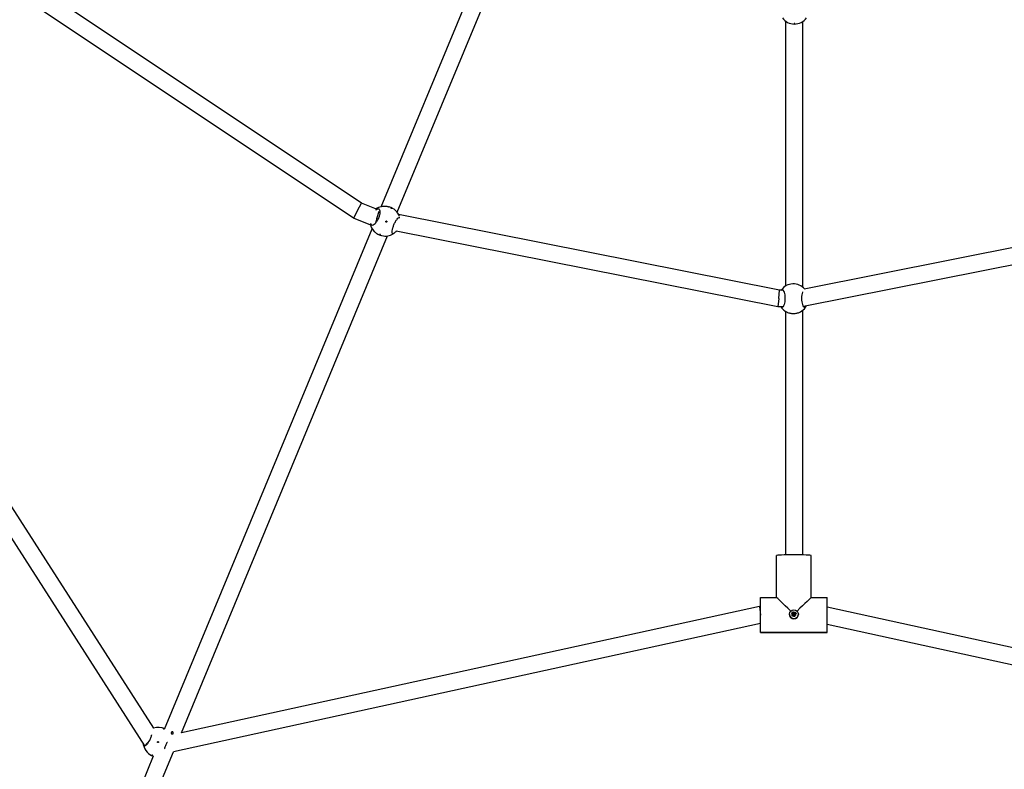
# Model space of a CAD drawing. Units: millimetres. Extents: x -867 to 10445, y -665 to 11721.
# Drawn here: x 4767 to 5700, y 3899 to 4610 of the extents above; entities that cross this region are included whole.
import ezdxf

# ---------------------------------------------------------------- set-up
doc = ezdxf.new("R2010")
doc.units = ezdxf.units.MM
doc.layers.add('Dimensions', color=7, linetype='Continuous')
doc.layers.add('Widoczne (ISO)', color=255, linetype='Continuous')
doc.styles.get("Standard").update_dxf_attribs({"font": 'arial.ttf'})
doc.dimstyles.new('Leikkiset keinu', dxfattribs={"dimtxt": 150, "dimasz": 2.5, "dimexe": 0.06, "dimexo": 0.625, "dimtad": 0, "dimtih": 1, "dimtoh": 1, "dimdec": 0, "dimtxsty": 'Standard', "dimcen": 2.5, "dimadec": 0, "dimazin": 0, "dimtfac": 1, "dimtmove": 0, "dimatfit": 3, "dimfxl": 1, "dimarcsym": 0})

# ---------------------------------------------------------------- blocks, each defined once
blk = doc.blocks.new('*D9')
at = {"layer": 'Defpoints', "color": 0}
for p in [(575.8, 4199.09), (10444.96, 4199.09), (10444.96, -566.46)]:
    blk.add_point(p, dxfattribs=at)
at = {"layer": 'Dimensions', "color": 0, "lineweight": -2}
for p, q in [((575.8, 4198.47), (575.8, -566.52)), ((10444.96, 4198.47), (10444.96, -566.52)), ((578.3, -566.46), (5285.88, -566.46)), ((10442.46, -566.46), (5734.88, -566.46))]:
    blk.add_line(p, q, dxfattribs=at)
at = {"layer": 'Dimensions', "color": 0}
for points in [[(578.3, -566.05), (578.3, -566.88), (575.8, -566.46)], [(10442.46, -566.88), (10442.46, -566.05), (10444.96, -566.46)]]:
    blk.add_solid(points, dxfattribs=at)
at = {"layer": 'Dimensions', "color": 0, "insert": (5510.38, -566.46), "char_height": 150, "attachment_point": 5}
blk.add_mtext('9869', dxfattribs=at)
blk = doc.blocks.new('*D11')
at = {"layer": 'Defpoints', "color": 0}
for p in [(2090.2, 3975.86), (8922.61, 3979.15), (8922.61, 53.86)]:
    blk.add_point(p, dxfattribs=at)
at = {"layer": 'Dimensions', "color": 0, "lineweight": -2}
for p, q in [((2090.2, 3975.24), (2090.2, 53.8)), ((8922.61, 3978.53), (8922.61, 53.8)), ((2092.7, 53.86), (5282.43, 53.86)), ((8920.11, 53.86), (5730.38, 53.86))]:
    blk.add_line(p, q, dxfattribs=at)
at = {"layer": 'Dimensions', "color": 0}
for points in [[(2092.7, 54.28), (2092.7, 53.45), (2090.2, 53.86)], [(8920.11, 53.45), (8920.11, 54.28), (8922.61, 53.86)]]:
    blk.add_solid(points, dxfattribs=at)
at = {"layer": 'Dimensions', "color": 0, "insert": (5506.41, 53.86), "char_height": 150, "attachment_point": 5}
blk.add_mtext('6832', dxfattribs=at)

msp = doc.modelspace()

# ---------------------------------------------------------------- linework, layer by layer
at = {"layer": 'Widoczne (ISO)'}
for p, q in [((5109.26, 4432.63), (5207.98, 4670.96)), ((5124.37, 4427.31), (5221.54, 4661.9)), ((5090.43, 4436.07), (4778.8, 4644.29)), ((5082.85, 4421.89), (4769.96, 4630.96)), ((5492.27, 4608.77), (5492.27, 4357.33)), ((5508.27, 4608.06), (5508.27, 4356.63)), ((5086.64, 4428.98), (5090.43, 4436.07)), ((5104.68, 4430.17), (5090.43, 4436.07)), ((5116.18, 4432.5), (5116.68, 4432.37)), ((5086.64, 4428.98), (5082.85, 4421.89)), ((5105.12, 4421.33), (5107.25, 4428.36)), ((5486.76, 4353.57), (5125.6, 4425.41)), ((5884.5, 4429.02), (5510.04, 4354.54)), ((5099.49, 4415), (5082.85, 4421.89)), ((5105.12, 4421.33), (5103.84, 4417.11)), ((5889.17, 4413.64), (5509.34, 4338.09)), ((4893.7, 3937.95), (4591.22, 4409.84)), ((4903.99, 3937.06), (5100.56, 4411.63)), ((4919.84, 3933.52), (5115.1, 4404.92)), ((5109.34, 4405.35), (5109.84, 4405.22)), ((5485.19, 4337.57), (5123.44, 4409.53)), ((4885.36, 3921.3), (4579.64, 4398.26)), ((5485.98, 4345.57), (5486.76, 4353.57)), ((5489.95, 4353.57), (5486.76, 4353.57)), ((5485.98, 4345.57), (5485.19, 4337.57)), ((5489.85, 4337.57), (5485.19, 4337.57)), ((5492.27, 4333.41), (5492.27, 4102.44)), ((5508.27, 4334.08), (5508.27, 4102.44)), ((5483.77, 4061.86), (5483.77, 4101.8)), ((5483.77, 4061.86), (5483.77, 4101.8)), ((5516.77, 4061.86), (5516.77, 4101.8)), ((5516.77, 4061.86), (5516.77, 4101.8)), ((5468.77, 4028.87), (5468.77, 4061.86)), ((5468.77, 4061.86), (5483.79, 4061.86)), ((5516.76, 4061.86), (5531.77, 4061.86)), ((5531.77, 4028.87), (5531.77, 4061.86)), ((5467.62, 4053.36), (4919.83, 3933.51)), ((5467.62, 4053.36), (5468.49, 4045.36)), ((5468.77, 4053.36), (5467.62, 4053.36)), ((6087.24, 3931.31), (5531.77, 4052.83)), ((5468.77, 4042.7), (5468.49, 4045.36)), ((5496.07, 4046.11), (5496.07, 4046.09)), ((5497.93, 4045.49), (5499.15, 4045.89)), ((5498.08, 4046.8), (5499.41, 4046.51)), ((5498.08, 4046.8), (5499.24, 4046.43)), ((5499.34, 4046.28), (5498.08, 4046.8)), ((5498.43, 4044.54), (5499.45, 4045.31)), ((5498.7, 4047.96), (5499.48, 4046.94)), ((5499.59, 4043.92), (5499.88, 4045.24)), ((5500.1, 4045.18), (5499.59, 4043.92)), ((5499.59, 4043.92), (5499.95, 4045.07)), ((5499.65, 4048.46), (5500.05, 4047.24)), ((5500.45, 4047.05), (5500.96, 4048.31)), ((5500.9, 4043.77), (5500.5, 4044.99)), ((5500.96, 4048.31), (5500.6, 4047.14)), ((5500.96, 4048.31), (5500.67, 4046.98)), ((5501.85, 4044.27), (5501.07, 4045.29)), ((5502.12, 4047.68), (5501.1, 4046.91)), ((5502.47, 4045.43), (5501.14, 4045.72)), ((5501.21, 4045.94), (5502.47, 4045.43)), ((5502.47, 4045.43), (5501.31, 4045.78)), ((5502.62, 4046.74), (5501.4, 4046.34)), ((5504.47, 4046.11), (5504.47, 4046.09)), ((5468.77, 4037.23), (4912.38, 3915.51)), ((6093.11, 3913.64), (5531.77, 4036.45)), ((5531.77, 4028.87), (5468.77, 4028.87)), ((5468.77, 4028.87), (5468.77, 4028.86)), ((5468.77, 4028.87), (5531.77, 4028.87)), ((5531.77, 4028.86), (5468.77, 4028.86)), ((5531.77, 4028.87), (5531.77, 4028.86)), ((4889.56, 3926.32), (4885.36, 3921.3)), ((4885.49, 3921.25), (4885.36, 3921.3)), ((4904.44, 3920.15), (4904.43, 3920.01)), ((4882.58, 3885.37), (4893.53, 3911.82)), ((4897.36, 3879.24), (4912.38, 3915.51))]:
    msp.add_line(p, q, dxfattribs=at)
msp.add_circle((4897.67, 3924.86), 0.5, dxfattribs=at)
for centre, start, end in [((5500.78, 4619.89), 215.06677, 324.97071), ((5112.46, 4419), 102.81051, 125.85869), ((5113.26, 4418.8), 18.72105, 75.8683), ((5112.46, 4419), 195.68898, 211.81908), ((5113.26, 4418.8), 255.8683, 301.8862), ((5499.77, 4345.51), 40.56336, 144.82508), ((5499.77, 4345.2), 305.06135, 332.05187), ((5499.77, 4345.2), 213.0314, 234.93873), ((4897.67, 3924.86), 62.72239, 107.27024), ((4897.67, 3924.86), 192.11579, 252.27769)]:
    msp.add_arc(centre, 14, start, end, dxfattribs=at)
for centre, major_axis, ratio in [((5114.06, 4418.59), (0.191, 0.462), 0.998338), ((5500.27, 4046.11), (-4.2, 0), 0.999028)]:
    msp.add_ellipse(centre, major_axis=major_axis, ratio=ratio, dxfattribs=at)
for centre, major_axis, ratio, start_param, end_param in [((5500.27, 4101.8), (-16.5, 0), 0.044079, 3.141593, 6.283185), ((5500.27, 4045.36), (-16.5, 16.5), 0.02205, 4.916702, 6.261138), ((5500.27, 4045.36), (-16.5, -16.5), 0.02205, 3.163639, 4.508075), ((5500.27, 4046.09), (4.2, 0), 0.999028, 3.141593, 6.283185), ((5500.27, 4046.04), (-1.15, -0.85), 0.999717, 5.971955, 6.283185), ((5499.05, 4046.18), (0.289, 0.094), 0.999216, 4.712389, 6.329149), ((5499.22, 4046.73), (0.036, 0.297), 0.919289, 3.319428, 3.990002), ((5499.07, 4046.23), (0.273, -0.046), 0.932725, 0.395711, 1.066284), ((5499.23, 4046.76), (0.25, 0.172), 0.999653, 4.712389, 6.329149), ((5500.27, 4046.04), (1.15, 0.85), 0.999717, 1.259566, 1.570796), ((5499.63, 4045.07), (0.25, 0.172), 0.999653, 0, 1.61676), ((5499.67, 4045.08), (-0.195, 0.216), 0.923669, 3.989631, 4.660204), ((5500.17, 4044.92), (0.245, 0.143), 0.927934, 1.321588, 1.992162), ((5500.34, 4047.33), (-0.289, -0.094), 0.999216, 0, 1.61676), ((5500.21, 4044.89), (0.289, 0.094), 0.999216, 0, 1.61676), ((5500.38, 4047.33), (0.176, -0.234), 0.922637, 5.847575, 6.518149), ((5500.88, 4047.17), (-0.233, -0.164), 0.926674, 5.756699, 6.427273), ((5500.92, 4047.15), (-0.25, -0.172), 0.999653, 0, 1.61676), ((5500.27, 4046.04), (-1.15, -0.85), 0.999717, 1.259566, 1.570796), ((5501.32, 4045.47), (-0.25, -0.172), 0.999653, 4.712389, 6.329149), ((5501.32, 4045.52), (-0.275, 0.026), 0.933226, 4.845956, 5.51653), ((5501.5, 4046.05), (-0.289, -0.094), 0.999216, 4.712389, 6.329149), ((5501.48, 4046.02), (-0.064, -0.292), 0.919552, 5.18575, 5.856323), ((5500.27, 4046.04), (1.15, 0.85), 0.999717, 5.971955, 6.283185)]:
    msp.add_ellipse(centre, major_axis=major_axis, ratio=ratio, start_param=start_param, end_param=end_param, dxfattribs=at)
for points, knots in [([(5500.81, 4606.06), (5500.75, 4606.06), (5500.68, 4606.07), (5500.56, 4606.08), (5500.51, 4606.08), (5500.42, 4606.1), (5500.38, 4606.11), (5500.33, 4606.14), (5500.31, 4606.15), (5500.31, 4606.17), (5500.33, 4606.19), (5500.38, 4606.21), (5500.42, 4606.22), (5500.5, 4606.24), (5500.56, 4606.25), (5500.68, 4606.26), (5500.75, 4606.26), (5500.88, 4606.26), (5500.94, 4606.26), (5501.06, 4606.25), (5501.12, 4606.24), (5501.21, 4606.23), (5501.25, 4606.21), (5501.3, 4606.19), (5501.31, 4606.18), (5501.31, 4606.15), (5501.3, 4606.14), (5501.25, 4606.11), (5501.21, 4606.1), (5501.12, 4606.08), (5501.07, 4606.08), (5500.94, 4606.07), (5500.88, 4606.06), (5500.81, 4606.06)], [0, 0, 0, 0, 0.0188112, 0.0188112, 0.0376225, 0.0376225, 0.0569268, 0.0569268, 0.0762311, 0.0762311, 0.0955409, 0.0955409, 0.1148508, 0.1148508, 0.1336626, 0.1336626, 0.1524744, 0.1524744, 0.1712862, 0.1712862, 0.190098, 0.190098, 0.2094079, 0.2094079, 0.2287177, 0.2287177, 0.248022, 0.248022, 0.2673263, 0.2673263, 0.2861375, 0.2861375, 0.3049488, 0.3049488, 0.3049488, 0.3049488]), ([(5116.18, 4432.5), (5115.75, 4432.6), (5115.33, 4432.69), (5113.82, 4432.93), (5112.78, 4432.97), (5111.07, 4432.9), (5110.27, 4432.8), (5109.64, 4432.7), (5109.59, 4432.69), (5109.54, 4432.68)], [1.5241754, 1.5241754, 1.5241754, 1.5241754, 1.6519818, 1.6519818, 1.9814705, 1.9814705, 2.3132283, 2.3132283, 2.3442375, 2.3442375, 2.3442375, 2.3442375]), ([(5105.68, 4430.55), (5106.11, 4430.78), (5106.5, 4430.82), (5107.15, 4430.57), (5107.44, 4430.23), (5107.82, 4429.13), (5107.91, 4428.38), (5107.88, 4426.76), (5107.77, 4425.8), (5107.31, 4423.75), (5106.96, 4422.67), (5106.15, 4420.7), (5105.63, 4419.69), (5104.5, 4417.9), (5103.89, 4417.13), (5102.76, 4415.94), (5102.16, 4415.46), (5101.1, 4414.92), (5100.64, 4414.87), (5099.99, 4415.12), (5099.74, 4415.4), (5099.59, 4415.86)], [0.9974, 0.9974, 0.9974, 0.9974, 1.301804, 1.301804, 1.637673, 1.637673, 1.973543, 1.973543, 2.293665, 2.293665, 2.613788, 2.613788, 2.933911, 2.933911, 3.254034, 3.254034, 3.589904, 3.589904, 3.925773, 3.925773, 4.230177, 4.230177, 4.230177, 4.230177]), ([(5104.17, 4429.58), (5104.67, 4429.95), (5105.16, 4430.26), (5105.59, 4430.5), (5105.64, 4430.53), (5105.68, 4430.55)], [4.7011669, 4.7011669, 4.7011669, 4.7011669, 4.9582144, 4.9582144, 4.9892236, 4.9892236, 4.9892236, 4.9892236]), ([(5118.67, 4431.49), (5118.73, 4431.46), (5118.79, 4431.43), (5118.91, 4431.38), (5118.96, 4431.35), (5119.04, 4431.29), (5119.07, 4431.27), (5119.11, 4431.22), (5119.12, 4431.2), (5119.12, 4431.17), (5119.11, 4431.16), (5119.06, 4431.16), (5119.02, 4431.16), (5118.93, 4431.17), (5118.88, 4431.19), (5118.77, 4431.22), (5118.71, 4431.24), (5118.59, 4431.29), (5118.53, 4431.32), (5118.42, 4431.38), (5118.37, 4431.41), (5118.29, 4431.46), (5118.25, 4431.49), (5118.21, 4431.54), (5118.2, 4431.56), (5118.2, 4431.58), (5118.22, 4431.59), (5118.27, 4431.6), (5118.3, 4431.6), (5118.39, 4431.58), (5118.44, 4431.57), (5118.55, 4431.53), (5118.62, 4431.51), (5118.67, 4431.49)], [0, 0, 0, 0, 0.0188112, 0.0188112, 0.0376225, 0.0376225, 0.0569268, 0.0569268, 0.0762311, 0.0762311, 0.0955409, 0.0955409, 0.1148508, 0.1148508, 0.1336626, 0.1336626, 0.1524744, 0.1524744, 0.1712862, 0.1712862, 0.190098, 0.190098, 0.2094079, 0.2094079, 0.2287177, 0.2287177, 0.248022, 0.248022, 0.2673263, 0.2673263, 0.2861375, 0.2861375, 0.3049488, 0.3049488, 0.3049488, 0.3049488]), ([(5120.84, 4407.04), (5120.52, 4406.78), (5120.25, 4406.71), (5119.84, 4406.9), (5119.68, 4407.22), (5119.54, 4408.25), (5119.56, 4408.97), (5119.76, 4410.55), (5119.95, 4411.5), (5120.5, 4413.52), (5120.87, 4414.59), (5121.69, 4416.56), (5122.18, 4417.58), (5123.22, 4419.39), (5123.75, 4420.18), (5124.71, 4421.41), (5125.2, 4421.92), (5126.02, 4422.52), (5126.35, 4422.61), (5126.65, 4422.47), (5126.73, 4422.39), (5126.79, 4422.28)], [0.9974, 0.9974, 0.9974, 0.9974, 1.301804, 1.301804, 1.637673, 1.637673, 1.973543, 1.973543, 2.293665, 2.293665, 2.613788, 2.613788, 2.933911, 2.933911, 3.254034, 3.254034, 3.589904, 3.589904, 3.925773, 3.925773, 4.062914, 4.062914, 4.062914, 4.062914]), ([(5099.59, 4415.86), (5099.58, 4415.9), (5099.56, 4415.95), (5099.49, 4416.18), (5099.43, 4416.39), (5099.38, 4416.63)], [2.9457347, 2.9457347, 2.9457347, 2.9457347, 2.9767439, 2.9767439, 3.0916624, 3.0916624, 3.0916624, 3.0916624]), ([(5113.87, 4418.13), (5113.88, 4418.13), (5113.9, 4418.13), (5113.98, 4418.13), (5114.05, 4418.14), (5114.17, 4418.19), (5114.22, 4418.23), (5114.32, 4418.32), (5114.35, 4418.38), (5114.4, 4418.5), (5114.42, 4418.56), (5114.42, 4418.7), (5114.4, 4418.76), (5114.35, 4418.88), (5114.32, 4418.94), (5114.22, 4419.03), (5114.17, 4419.07), (5114.11, 4419.09)], [0.0142137, 0.0142137, 0.0142137, 0.0142137, 0.018839, 0.018839, 0.037678, 0.037678, 0.056517, 0.056517, 0.075356, 0.075356, 0.094195, 0.094195, 0.113034, 0.113034, 0.131873, 0.131873, 0.150608, 0.150608, 0.150608, 0.150608]), ([(5100.72, 4411.4), (5100.75, 4411.36), (5100.78, 4411.31), (5101.16, 4410.82), (5101.66, 4410.19), (5102.84, 4408.96), (5103.6, 4408.26), (5105.38, 4406.98), (5106.4, 4406.4), (5108.04, 4405.73), (5108.69, 4405.51), (5109.34, 4405.35)], [2.945735, 2.945735, 2.945735, 2.945735, 2.976744, 2.976744, 3.308502, 3.308502, 3.63799, 3.63799, 3.967479, 3.967479, 4.169161, 4.169161, 4.169161, 4.169161]), ([(5108.13, 4406.03), (5108.07, 4406.06), (5108.01, 4406.09), (5107.91, 4406.14), (5107.86, 4406.17), (5107.79, 4406.22), (5107.76, 4406.25), (5107.73, 4406.29), (5107.73, 4406.31), (5107.75, 4406.33), (5107.77, 4406.34), (5107.84, 4406.34), (5107.88, 4406.34), (5107.97, 4406.32), (5108.03, 4406.31), (5108.15, 4406.27), (5108.22, 4406.25), (5108.33, 4406.2), (5108.39, 4406.17), (5108.5, 4406.11), (5108.54, 4406.09), (5108.61, 4406.03), (5108.64, 4406.01), (5108.67, 4405.97), (5108.67, 4405.95), (5108.65, 4405.92), (5108.63, 4405.92), (5108.57, 4405.91), (5108.52, 4405.92), (5108.43, 4405.94), (5108.37, 4405.95), (5108.25, 4405.99), (5108.19, 4406.01), (5108.13, 4406.03)], [0, 0, 0, 0, 0.0188112, 0.0188112, 0.0376225, 0.0376225, 0.0569268, 0.0569268, 0.0762311, 0.0762311, 0.0955409, 0.0955409, 0.1148508, 0.1148508, 0.1336626, 0.1336626, 0.1524744, 0.1524744, 0.1712862, 0.1712862, 0.190098, 0.190098, 0.2094079, 0.2094079, 0.2287177, 0.2287177, 0.248022, 0.248022, 0.2673263, 0.2673263, 0.2861375, 0.2861375, 0.3049488, 0.3049488, 0.3049488, 0.3049488]), ([(5123.44, 4409.54), (5123.1, 4409.12), (5122.76, 4408.76), (5121.88, 4407.89), (5121.32, 4407.43), (5120.91, 4407.1), (5120.87, 4407.07), (5120.84, 4407.04)], [1.7987856, 1.7987856, 1.7987856, 1.7987856, 1.9814705, 1.9814705, 2.3132283, 2.3132283, 2.3442375, 2.3442375, 2.3442375, 2.3442375]), ([(5488.33, 4353.57), (5488.57, 4353.89), (5488.82, 4354.05), (5489.36, 4354.09), (5489.7, 4353.9), (5490.35, 4353.06), (5490.66, 4352.42), (5491.17, 4350.93), (5491.4, 4350), (5491.71, 4347.95), (5491.79, 4346.82), (5491.79, 4344.69), (5491.71, 4343.55), (5491.4, 4341.46), (5491.17, 4340.51), (5490.66, 4338.96), (5490.35, 4338.27), (5489.7, 4337.34), (5489.36, 4337.1), (5488.79, 4337.05), (5488.51, 4337.21), (5488.25, 4337.56)], [1.028469, 1.028469, 1.028469, 1.028469, 1.301804, 1.301804, 1.637673, 1.637673, 1.973543, 1.973543, 2.293665, 2.293665, 2.613788, 2.613788, 2.933911, 2.933911, 3.254034, 3.254034, 3.589904, 3.589904, 3.925773, 3.925773, 4.230177, 4.230177, 4.230177, 4.230177]), ([(5511.3, 4337.56), (5511.04, 4337.21), (5510.76, 4337.05), (5510.19, 4337.1), (5509.85, 4337.34), (5509.2, 4338.27), (5508.88, 4338.96), (5508.38, 4340.51), (5508.15, 4341.46), (5507.84, 4343.55), (5507.76, 4344.69), (5507.76, 4346.82), (5507.84, 4347.95), (5508.15, 4350), (5508.38, 4350.93), (5508.67, 4351.79), (5508.72, 4351.93), (5508.77, 4352.06)], [0.9974, 0.9974, 0.9974, 0.9974, 1.301804, 1.301804, 1.637673, 1.637673, 1.973543, 1.973543, 2.293665, 2.293665, 2.613788, 2.613788, 2.933911, 2.933911, 3.254034, 3.254034, 3.31523, 3.31523, 3.31523, 3.31523]), ([(5511.98, 4338.61), (5511.76, 4338.24), (5511.55, 4337.91), (5511.35, 4337.63), (5511.32, 4337.59), (5511.3, 4337.56)], [4.7601534, 4.7601534, 4.7601534, 4.7601534, 4.9582144, 4.9582144, 4.9892236, 4.9892236, 4.9892236, 4.9892236]), ([(5491.82, 4333.68), (5491.86, 4333.66), (5491.9, 4333.64), (5492.38, 4333.34), (5493.02, 4332.96), (5494.5, 4332.29), (5495.44, 4331.95), (5497.52, 4331.46), (5498.68, 4331.33), (5500.87, 4331.33), (5502.03, 4331.46), (5504.11, 4331.95), (5505.05, 4332.29), (5506.53, 4332.96), (5507.17, 4333.34), (5507.65, 4333.64), (5507.69, 4333.66), (5507.73, 4333.68)], [0.300749, 0.300749, 0.300749, 0.300749, 0.331758, 0.331758, 0.663516, 0.663516, 0.993004, 0.993004, 1.322493, 1.322493, 1.651982, 1.651982, 1.98147, 1.98147, 2.313228, 2.313228, 2.344237, 2.344237, 2.344237, 2.344237]), ([(5497.93, 4045.49), (5497.95, 4045.5), (5497.98, 4045.51), (5498.03, 4045.52), (5498.05, 4045.52), (5498.08, 4045.53), (5498.1, 4045.53), (5498.11, 4045.53)], [0.03063035, 0.03063035, 0.03063035, 0.03063035, 0.03826174, 0.03826174, 0.04588225, 0.04588225, 0.05212581, 0.05212581, 0.05212581, 0.05212581]), ([(5498.57, 4044.66), (5498.56, 4044.65), (5498.55, 4044.64), (5498.53, 4044.62), (5498.51, 4044.6), (5498.47, 4044.57), (5498.45, 4044.56), (5498.43, 4044.54)], [0.0702127, 0.0702127, 0.0702127, 0.0702127, 0.07645626, 0.07645626, 0.08407677, 0.08407677, 0.09170817, 0.09170817, 0.09170817, 0.09170817]), ([(5498.82, 4047.81), (5498.81, 4047.82), (5498.8, 4047.83), (5498.78, 4047.86), (5498.77, 4047.88), (5498.74, 4047.92), (5498.72, 4047.94), (5498.7, 4047.96)], [0.0702127, 0.0702127, 0.0702127, 0.0702127, 0.07645626, 0.07645626, 0.08407677, 0.08407677, 0.09170817, 0.09170817, 0.09170817, 0.09170817]), ([(5499.5, 4046.26), (5499.51, 4046.24), (5499.52, 4046.22), (5499.54, 4046.15), (5499.54, 4046.1), (5499.54, 4046.02), (5499.53, 4045.97), (5499.5, 4045.89), (5499.48, 4045.85), (5499.43, 4045.78), (5499.39, 4045.75), (5499.32, 4045.69), (5499.27, 4045.67), (5499.23, 4045.66), (5499.22, 4045.65), (5499.21, 4045.65), (5499.2, 4045.65)], [-0.07579853, -0.07579853, -0.07579853, -0.07579853, -0.06848269, -0.06848269, -0.05566071, -0.05566071, -0.04283873, -0.04283873, -0.03001676, -0.03001676, -0.01500838, -0.01500838, 0, 0, 0, 0.00386113, 0.00386113, 0.00386113, 0.00386113]), ([(5499.24, 4046.43), (5499.25, 4046.42), (5499.25, 4046.42), (5499.31, 4046.39), (5499.35, 4046.37), (5499.42, 4046.32), (5499.47, 4046.29), (5499.5, 4046.26)], [-4.809012, -4.809012, -4.809012, -4.809012, -4.8003472, -4.8003472, -4.7323826, -4.7323826, -4.6299427, -4.6299427, -4.6299427, -4.6299427]), ([(5499.35, 4045.36), (5499.36, 4045.37), (5499.37, 4045.38), (5499.41, 4045.41), (5499.45, 4045.43), (5499.54, 4045.46), (5499.59, 4045.47), (5499.68, 4045.47), (5499.72, 4045.46), (5499.81, 4045.44), (5499.85, 4045.42), (5499.92, 4045.37), (5499.96, 4045.34), (5500.01, 4045.29), (5500.02, 4045.27), (5500.03, 4045.25)], [0.18489069, 0.18489069, 0.18489069, 0.18489069, 0.18875182, 0.18875182, 0.2037602, 0.2037602, 0.21876858, 0.21876858, 0.23159055, 0.23159055, 0.24441253, 0.24441253, 0.25723451, 0.25723451, 0.26455035, 0.26455035, 0.26455035, 0.26455035]), ([(5499.61, 4046.96), (5499.62, 4046.95), (5499.62, 4046.94), (5499.65, 4046.89), (5499.68, 4046.85), (5499.71, 4046.75), (5499.72, 4046.7), (5499.72, 4046.62), (5499.71, 4046.57), (5499.69, 4046.48), (5499.67, 4046.44), (5499.63, 4046.37), (5499.6, 4046.33), (5499.54, 4046.29), (5499.52, 4046.27), (5499.5, 4046.26)], [0.18489069, 0.18489069, 0.18489069, 0.18489069, 0.18875182, 0.18875182, 0.2037602, 0.2037602, 0.21876858, 0.21876858, 0.23159055, 0.23159055, 0.24441253, 0.24441253, 0.25723451, 0.25723451, 0.26455035, 0.26455035, 0.26455035, 0.26455035]), ([(5499.65, 4048.46), (5499.66, 4048.43), (5499.67, 4048.4), (5499.68, 4048.36), (5499.69, 4048.33), (5499.7, 4048.3), (5499.7, 4048.28), (5499.7, 4048.27)], [0.03063035, 0.03063035, 0.03063035, 0.03063035, 0.03826174, 0.03826174, 0.04588225, 0.04588225, 0.05212581, 0.05212581, 0.05212581, 0.05212581]), ([(5500.52, 4046.79), (5500.49, 4046.78), (5500.47, 4046.77), (5500.4, 4046.76), (5500.36, 4046.75), (5500.27, 4046.76), (5500.23, 4046.76), (5500.14, 4046.8), (5500.1, 4046.82), (5500.03, 4046.87), (5500, 4046.9), (5499.94, 4046.98), (5499.92, 4047.03), (5499.9, 4047.07), (5499.9, 4047.08), (5499.9, 4047.09), (5499.89, 4047.1)], [-0.07579853, -0.07579853, -0.07579853, -0.07579853, -0.06848269, -0.06848269, -0.05566071, -0.05566071, -0.04283873, -0.04283873, -0.03001676, -0.03001676, -0.01500838, -0.01500838, 0, 0, 0, 0.00386113, 0.00386113, 0.00386113, 0.00386113]), ([(5499.95, 4045.07), (5499.95, 4045.08), (5499.96, 4045.08), (5499.97, 4045.13), (5499.98, 4045.15), (5500.01, 4045.2), (5500.02, 4045.23), (5500.03, 4045.25)], [-4.809012, -4.809012, -4.809012, -4.809012, -4.8003472, -4.8003472, -4.7323826, -4.7323826, -4.6299427, -4.6299427, -4.6299427, -4.6299427]), ([(5500.03, 4045.25), (5500.06, 4045.26), (5500.08, 4045.27), (5500.15, 4045.28), (5500.19, 4045.29), (5500.28, 4045.28), (5500.32, 4045.28), (5500.41, 4045.25), (5500.45, 4045.23), (5500.52, 4045.18), (5500.55, 4045.14), (5500.61, 4045.07), (5500.63, 4045.03), (5500.65, 4044.99), (5500.65, 4044.98), (5500.65, 4044.96), (5500.66, 4044.95)], [-0.07579853, -0.07579853, -0.07579853, -0.07579853, -0.06848269, -0.06848269, -0.05566071, -0.05566071, -0.04283873, -0.04283873, -0.03001676, -0.03001676, -0.01500838, -0.01500838, 0, 0, 0, 0.00386113, 0.00386113, 0.00386113, 0.00386113]), ([(5500.6, 4047.14), (5500.6, 4047.13), (5500.59, 4047.12), (5500.58, 4047.06), (5500.57, 4047.01), (5500.54, 4046.91), (5500.53, 4046.84), (5500.52, 4046.79)], [-4.809012, -4.809012, -4.809012, -4.809012, -4.8003472, -4.8003472, -4.7323826, -4.7323826, -4.6299427, -4.6299427, -4.6299427, -4.6299427]), ([(5501.2, 4046.7), (5501.19, 4046.69), (5501.18, 4046.68), (5501.14, 4046.65), (5501.1, 4046.62), (5501, 4046.59), (5500.96, 4046.58), (5500.87, 4046.58), (5500.83, 4046.58), (5500.74, 4046.6), (5500.7, 4046.62), (5500.63, 4046.67), (5500.59, 4046.7), (5500.54, 4046.75), (5500.53, 4046.77), (5500.52, 4046.79)], [0.18489069, 0.18489069, 0.18489069, 0.18489069, 0.18875182, 0.18875182, 0.2037602, 0.2037602, 0.21876858, 0.21876858, 0.23159055, 0.23159055, 0.24441253, 0.24441253, 0.25723451, 0.25723451, 0.26455035, 0.26455035, 0.26455035, 0.26455035]), ([(5500.94, 4045.1), (5500.93, 4045.11), (5500.93, 4045.12), (5500.89, 4045.16), (5500.87, 4045.21), (5500.84, 4045.29), (5500.83, 4045.34), (5500.83, 4045.43), (5500.84, 4045.47), (5500.86, 4045.55), (5500.88, 4045.6), (5500.92, 4045.67), (5500.95, 4045.7), (5501, 4045.75), (5501.02, 4045.77), (5501.05, 4045.78)], [0.18489069, 0.18489069, 0.18489069, 0.18489069, 0.18875182, 0.18875182, 0.2037602, 0.2037602, 0.21876858, 0.21876858, 0.23159055, 0.23159055, 0.24441253, 0.24441253, 0.25723451, 0.25723451, 0.26455035, 0.26455035, 0.26455035, 0.26455035]), ([(5500.9, 4043.77), (5500.89, 4043.79), (5500.88, 4043.82), (5500.87, 4043.87), (5500.86, 4043.89), (5500.85, 4043.92), (5500.85, 4043.93), (5500.85, 4043.94)], [0.03063035, 0.03063035, 0.03063035, 0.03063035, 0.03826174, 0.03826174, 0.04588225, 0.04588225, 0.05212581, 0.05212581, 0.05212581, 0.05212581]), ([(5501.05, 4045.78), (5501.04, 4045.8), (5501.03, 4045.83), (5501.01, 4045.89), (5501.01, 4045.94), (5501.01, 4046.02), (5501.02, 4046.07), (5501.05, 4046.15), (5501.07, 4046.19), (5501.12, 4046.26), (5501.16, 4046.3), (5501.23, 4046.36), (5501.28, 4046.38), (5501.32, 4046.4), (5501.33, 4046.4), (5501.34, 4046.41), (5501.35, 4046.41)], [-0.07579853, -0.07579853, -0.07579853, -0.07579853, -0.06848269, -0.06848269, -0.05566071, -0.05566071, -0.04283873, -0.04283873, -0.03001676, -0.03001676, -0.01500838, -0.01500838, 0, 0, 0, 0.00386113, 0.00386113, 0.00386113, 0.00386113]), ([(5501.31, 4045.78), (5501.3, 4045.78), (5501.3, 4045.78), (5501.24, 4045.79), (5501.2, 4045.79), (5501.13, 4045.79), (5501.08, 4045.78), (5501.05, 4045.78)], [-4.809012, -4.809012, -4.809012, -4.809012, -4.8003472, -4.8003472, -4.7323826, -4.7323826, -4.6299427, -4.6299427, -4.6299427, -4.6299427]), ([(5501.73, 4044.4), (5501.74, 4044.4), (5501.75, 4044.39), (5501.77, 4044.36), (5501.78, 4044.34), (5501.81, 4044.31), (5501.83, 4044.29), (5501.85, 4044.27)], [0.0702127, 0.0702127, 0.0702127, 0.0702127, 0.07645626, 0.07645626, 0.08407677, 0.08407677, 0.09170817, 0.09170817, 0.09170817, 0.09170817]), ([(5501.98, 4047.56), (5501.99, 4047.57), (5502, 4047.58), (5502.02, 4047.6), (5502.04, 4047.62), (5502.08, 4047.65), (5502.1, 4047.67), (5502.12, 4047.68)], [0.0702127, 0.0702127, 0.0702127, 0.0702127, 0.07645626, 0.07645626, 0.08407677, 0.08407677, 0.09170817, 0.09170817, 0.09170817, 0.09170817]), ([(5502.62, 4046.74), (5502.6, 4046.73), (5502.57, 4046.72), (5502.52, 4046.7), (5502.5, 4046.7), (5502.47, 4046.69), (5502.45, 4046.68), (5502.44, 4046.68)], [0.03063035, 0.03063035, 0.03063035, 0.03063035, 0.03826174, 0.03826174, 0.04588225, 0.04588225, 0.05212581, 0.05212581, 0.05212581, 0.05212581]), ([(4902.95, 3937.59), (4903, 3937.57), (4903.06, 3937.54), (4903.17, 3937.48), (4903.22, 3937.45), (4903.3, 3937.4), (4903.33, 3937.37), (4903.37, 3937.33), (4903.37, 3937.31), (4903.36, 3937.29), (4903.34, 3937.28), (4903.29, 3937.27), (4903.24, 3937.27), (4903.15, 3937.29), (4903.1, 3937.3), (4902.98, 3937.34), (4902.92, 3937.36), (4902.8, 3937.41), (4902.74, 3937.44), (4902.63, 3937.5), (4902.59, 3937.53), (4902.51, 3937.58), (4902.48, 3937.61), (4902.44, 3937.65), (4902.44, 3937.67), (4902.45, 3937.69), (4902.46, 3937.7), (4902.52, 3937.71), (4902.56, 3937.7), (4902.65, 3937.69), (4902.71, 3937.67), (4902.83, 3937.64), (4902.89, 3937.61), (4902.95, 3937.59)], [0, 0, 0, 0, 0.0188112, 0.0188112, 0.0376225, 0.0376225, 0.0569268, 0.0569268, 0.0762311, 0.0762311, 0.0955409, 0.0955409, 0.1148508, 0.1148508, 0.1336626, 0.1336626, 0.1524744, 0.1524744, 0.1712862, 0.1712862, 0.190098, 0.190098, 0.2094079, 0.2094079, 0.2287177, 0.2287177, 0.248022, 0.248022, 0.2673263, 0.2673263, 0.2861375, 0.2861375, 0.3049488, 0.3049488, 0.3049488, 0.3049488]), ([(4891.49, 3931.77), (4891.44, 3931.52), (4891.38, 3931.26), (4891.06, 3929.98), (4890.71, 3928.91), (4889.89, 3926.93), (4889.38, 3925.92), (4888.3, 3924.12), (4887.73, 3923.34), (4886.68, 3922.13), (4886.14, 3921.64), (4885.2, 3921.07), (4884.8, 3921), (4884.27, 3921.22), (4884.08, 3921.49), (4883.99, 3921.93)], [2.211071, 2.211071, 2.211071, 2.211071, 2.293665, 2.293665, 2.613788, 2.613788, 2.933911, 2.933911, 3.254034, 3.254034, 3.589904, 3.589904, 3.925773, 3.925773, 4.230177, 4.230177, 4.230177, 4.230177]), ([(4910.28, 3933.95), (4910.33, 3934.07), (4910.4, 3934.18), (4910.59, 3934.38), (4910.71, 3934.45), (4910.94, 3934.55), (4911.07, 3934.58), (4911.34, 3934.58), (4911.47, 3934.56), (4911.71, 3934.46), (4911.82, 3934.39), (4912.01, 3934.19), (4912.08, 3934.08), (4912.18, 3933.84), (4912.2, 3933.71), (4912.2, 3933.44), (4912.17, 3933.3), (4912.08, 3933.07), (4912, 3932.95), (4911.81, 3932.76), (4911.7, 3932.69), (4911.47, 3932.59), (4911.33, 3932.57), (4911.07, 3932.57), (4910.93, 3932.59), (4910.7, 3932.69), (4910.59, 3932.76), (4910.4, 3932.95), (4910.32, 3933.07), (4910.23, 3933.3), (4910.2, 3933.43), (4910.2, 3933.7), (4910.23, 3933.83), (4910.28, 3933.95)], [0, 0, 0, 0, 0.0382049, 0.0382049, 0.0764097, 0.0764097, 0.1143225, 0.1143225, 0.1522353, 0.1522353, 0.190148, 0.190148, 0.2280608, 0.2280608, 0.2662656, 0.2662656, 0.3044705, 0.3044705, 0.3423332, 0.3423332, 0.3801959, 0.3801959, 0.4178596, 0.4178596, 0.4555233, 0.4555233, 0.493187, 0.493187, 0.5308507, 0.5308507, 0.5687134, 0.5687134, 0.6065761, 0.6065761, 0.6065761, 0.6065761]), ([(4883.99, 3921.93), (4883.98, 3921.97), (4883.97, 3922.02), (4883.86, 3922.53), (4883.76, 3923.17), (4883.71, 3923.89)], [2.9457347, 2.9457347, 2.9457347, 2.9457347, 2.9767439, 2.9767439, 3.2727847, 3.2727847, 3.2727847, 3.2727847]), ([(4904, 3918.59), (4904.01, 3918.64), (4904.02, 3918.68), (4904.28, 3919.75), (4904.64, 3920.82), (4905.46, 3922.79), (4905.97, 3923.81), (4906.55, 3924.79), (4906.6, 3924.86), (4906.65, 3924.94)], [2.2793782, 2.2793782, 2.2793782, 2.2793782, 2.2936655, 2.2936655, 2.6137884, 2.6137884, 2.9339113, 2.9339113, 2.9615557, 2.9615557, 2.9615557, 2.9615557]), ([(4892.4, 3912.14), (4892.34, 3912.16), (4892.28, 3912.19), (4892.18, 3912.25), (4892.13, 3912.28), (4892.05, 3912.33), (4892.02, 3912.35), (4891.98, 3912.4), (4891.98, 3912.42), (4891.99, 3912.44), (4892.01, 3912.45), (4892.06, 3912.46), (4892.1, 3912.45), (4892.19, 3912.44), (4892.25, 3912.42), (4892.37, 3912.39), (4892.43, 3912.36), (4892.54, 3912.32), (4892.61, 3912.29), (4892.71, 3912.23), (4892.76, 3912.2), (4892.84, 3912.15), (4892.87, 3912.12), (4892.91, 3912.08), (4892.91, 3912.06), (4892.9, 3912.03), (4892.88, 3912.03), (4892.83, 3912.02), (4892.79, 3912.02), (4892.7, 3912.04), (4892.64, 3912.05), (4892.52, 3912.09), (4892.46, 3912.11), (4892.4, 3912.14)], [0, 0, 0, 0, 0.0188112, 0.0188112, 0.0376225, 0.0376225, 0.0569268, 0.0569268, 0.0762311, 0.0762311, 0.0955409, 0.0955409, 0.1148508, 0.1148508, 0.1336626, 0.1336626, 0.1524744, 0.1524744, 0.1712862, 0.1712862, 0.190098, 0.190098, 0.2094079, 0.2094079, 0.2287177, 0.2287177, 0.248022, 0.248022, 0.2673263, 0.2673263, 0.2861375, 0.2861375, 0.3049488, 0.3049488, 0.3049488, 0.3049488])]:
    msp.add_open_spline(points, degree=3, knots=knots, dxfattribs=at)
for points in [[(5109.54, 4432.68), (5109.47, 4432.67), (5109.41, 4432.66), (5109.36, 4432.65)], [(5100.57, 4411.62), (5100.61, 4411.54), (5100.66, 4411.47), (5100.72, 4411.4)], [(5488.25, 4337.56), (5488.25, 4337.56), (5488.25, 4337.57), (5488.24, 4337.57)], [(5491.73, 4333.74), (5491.76, 4333.72), (5491.79, 4333.7), (5491.82, 4333.68)], [(5507.73, 4333.68), (5507.76, 4333.7), (5507.79, 4333.72), (5507.82, 4333.74)]]:
    msp.add_open_spline(points, degree=3, dxfattribs=at)
for points, weights in [([(5498.92, 4045.58), (5498.6, 4045.56), (5498.11, 4045.53)], [1, 1.02579427404, 1.00271496963]), ([(5498.57, 4044.66), (5498.9, 4044.98), (5499.12, 4045.18)], [1.00271496963, 1.02579427405, 1]), ([(5498.82, 4047.81), (5499.19, 4047.43), (5499.42, 4047.19)], [1.00271496963, 1.02579427405, 1]), ([(5499.2, 4045.65), (5499.07, 4045.62), (5498.92, 4045.58)], [1.23717269013, 1.11945382787, 1]), ([(5499.12, 4045.18), (5499.25, 4045.28), (5499.35, 4045.36)], [1, 1.11945382786, 1.23717269013]), ([(5499.42, 4047.19), (5499.53, 4047.06), (5499.61, 4046.96)], [1, 1.11945382786, 1.23717269013]), ([(5499.81, 4047.39), (5499.77, 4047.74), (5499.7, 4048.27)], [1, 1.02579427405, 1.00271496963]), ([(5499.89, 4047.1), (5499.86, 4047.23), (5499.81, 4047.39)], [1.23717269013, 1.11945382787, 1]), ([(5500.66, 4044.95), (5500.69, 4044.83), (5500.73, 4044.68)], [1.23717269013, 1.11945382787, 1]), ([(5500.73, 4044.68), (5500.78, 4044.39), (5500.85, 4043.94)], [1, 1.02579427405, 1.00271496963]), ([(5501.13, 4044.89), (5501.02, 4045.01), (5500.94, 4045.1)], [1, 1.11945382786, 1.23717269013]), ([(5501.73, 4044.4), (5501.36, 4044.69), (5501.13, 4044.89)], [1.00271496963, 1.02579427405, 1]), ([(5501.43, 4046.89), (5501.3, 4046.78), (5501.2, 4046.7)], [1, 1.11945382786, 1.23717269013]), ([(5501.35, 4046.41), (5501.48, 4046.45), (5501.63, 4046.5)], [1.23717269013, 1.11945382787, 1]), ([(5501.98, 4047.56), (5501.65, 4047.15), (5501.43, 4046.89)], [1.00271496963, 1.02579427404, 1]), ([(5501.63, 4046.5), (5501.95, 4046.57), (5502.44, 4046.68)], [1, 1.02579427405, 1.00271496963])]:
    msp.add_rational_spline(points, weights, degree=2, dxfattribs=at)

# ---------------------------------------------------------------- dimensions: what is measured, and where the dimension line sits
at = {"layer": 'Dimensions'}
for base, p1, p2, picture, middle in [((10444.96, -566.46), (575.8, 4199.09), (10444.96, 4199.09), '*D9', (5510.38, -566.46)), ((8922.61, 53.86), (2090.2, 3975.86), (8922.61, 3979.15), '*D11', (5506.41, 53.86))]:
    dim = msp.add_linear_dim(base=base, p1=p1, p2=p2, dimstyle='Leikkiset keinu', override={"dimlfac": 1}, dxfattribs=at)
    dim.commit()
    dim.dimension.update_dxf_attribs({"geometry": picture, "text_midpoint": middle})

doc.saveas('drawing.dxf')
